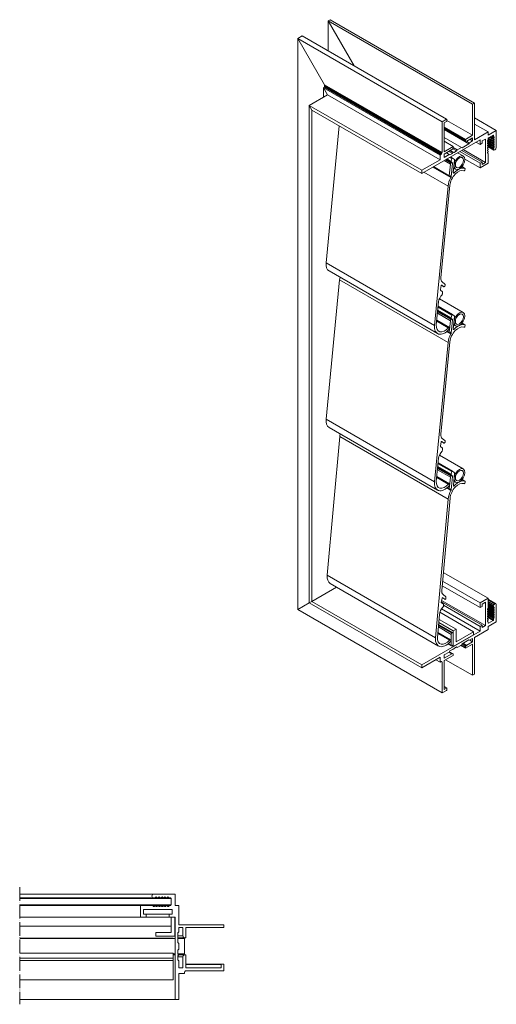
# Model space of a CAD drawing. Units: millimetres. Extents: x 461 to 1027, y 281 to 812.
# Drawn here: x 778 to 1027, y 281 to 795 of the extents above; entities that cross this region are included whole.
import ezdxf

# ---------------------------------------------------------------- set-up
doc = ezdxf.new("R2010")
doc.units = ezdxf.units.MM
doc.header["$LTSCALE"] = 1.5
doc.linetypes.add('ACAD_ISO04W100', pattern=[30, 24, -3, 0, -3])
doc.linetypes.add('DASHED', pattern=[0.2067, 0.1654, -0.0413])
for name, color, linetype, lineweight in [('Lamelle 050C', 1, 'Continuous', 18), ('Moosgummi', 126, 'Continuous', 18), ('Rahmen 603', 5, 'Continuous', 18), ('Röhrchen', 14, 'Continuous', 18), ('Sichtbar schmal (ISO)', 7, 'Continuous', 13), ('Verdeckt (ISO)', 7, 'DASHED', 9), ('Winkel', 14, 'Continuous', 18)]:
    doc.layers.add(name, color=color, linetype=linetype, lineweight=lineweight)

msp = doc.modelspace()

# ---------------------------------------------------------------- linework, layer by layer
at = {"layer": 'Lamelle 050C'}
for p, q in [((857.98, 315.56), (777.98, 315.56)), ((857.98, 315.56), (857.98, 315.29)), ((857.98, 307.64), (777.98, 307.64)), ((857.98, 305.07), (777.98, 305.07)), ((857.98, 305.07), (857.98, 307.64)), ((857.98, 293.67), (857.98, 303.83)), ((857.98, 293.67), (777.98, 293.67))]:
    msp.add_line(p, q, dxfattribs=at)
at = {"layer": 'Moosgummi'}
for q in [(777.98, 303.83), (857.98, 305.07)]:
    msp.add_line((857.98, 303.83), q, dxfattribs=at)
at = {"layer": 'Rahmen 603'}
for p, q in [((846.99, 337.49), (847.28, 338.2)), ((847.29, 336.78), (846.99, 337.49)), ((847.28, 338.2), (847.99, 338.49)), ((847.99, 336.49), (847.29, 336.78)), ((847.99, 338.49), (858.99, 338.49)), ((848.48, 336.49), (847.99, 336.49)), ((848.69, 336.58), (848.48, 336.49)), ((849.02, 336.9), (848.69, 336.58)), ((849.23, 336.99), (849.02, 336.9)), ((849.44, 336.9), (849.23, 336.99)), ((849.76, 336.58), (849.44, 336.9)), ((849.98, 336.49), (849.76, 336.58)), ((850.19, 336.58), (849.98, 336.49)), ((850.51, 336.9), (850.19, 336.58)), ((850.73, 336.99), (850.51, 336.9)), ((850.94, 336.9), (850.73, 336.99)), ((851.26, 336.58), (850.94, 336.9)), ((851.47, 336.49), (851.26, 336.58)), ((851.69, 336.58), (851.47, 336.49)), ((852.01, 336.9), (851.69, 336.58)), ((852.22, 336.99), (852.01, 336.9)), ((852.43, 336.9), (852.22, 336.99)), ((852.76, 336.58), (852.43, 336.9)), ((852.97, 336.49), (852.76, 336.58)), ((853.18, 336.58), (852.97, 336.49)), ((853.51, 336.9), (853.18, 336.58)), ((853.72, 336.99), (853.51, 336.9)), ((853.93, 336.9), (853.72, 336.99)), ((854.26, 336.58), (853.93, 336.9)), ((854.47, 336.49), (854.26, 336.58)), ((854.68, 336.58), (854.47, 336.49)), ((855, 336.9), (854.68, 336.58)), ((855.22, 336.99), (855, 336.9)), ((855.43, 336.9), (855.22, 336.99)), ((855.75, 336.58), (855.43, 336.9)), ((855.97, 336.49), (855.75, 336.58)), ((856.69, 336.49), (855.97, 336.49)), ((856.9, 336.4), (856.69, 336.49)), ((856.99, 336.19), (856.9, 336.4)), ((856.99, 332.83), (856.99, 336.19)), ((858.99, 338.49), (858.99, 332.49)), ((840.99, 326.49), (840.99, 332.49)), ((840.99, 332.49), (847.14, 332.49)), ((857.49, 330.49), (842.49, 330.49)), ((842.49, 330.49), (842.49, 327.99)), ((847.14, 332.49), (847.35, 332.4)), ((847.35, 332.4), (847.67, 332.08)), ((847.67, 332.08), (847.89, 331.99)), ((847.89, 331.99), (848.1, 332.08)), ((848.1, 332.08), (848.42, 332.4)), ((848.42, 332.4), (848.63, 332.49)), ((848.63, 332.49), (848.85, 332.4)), ((848.85, 332.4), (849.17, 332.08)), ((849.17, 332.08), (849.38, 331.99)), ((849.38, 331.99), (849.59, 332.08)), ((849.59, 332.08), (849.92, 332.4)), ((849.92, 332.4), (850.13, 332.49)), ((850.13, 332.49), (850.34, 332.4)), ((850.34, 332.4), (850.67, 332.08)), ((850.67, 332.08), (850.88, 331.99)), ((850.88, 331.99), (851.09, 332.08)), ((851.09, 332.08), (851.42, 332.4)), ((851.42, 332.4), (851.63, 332.49)), ((851.63, 332.49), (851.84, 332.4)), ((851.84, 332.4), (852.16, 332.08)), ((852.16, 332.08), (852.38, 331.99)), ((852.38, 331.99), (852.59, 332.08)), ((852.59, 332.08), (852.91, 332.4)), ((852.91, 332.4), (853.13, 332.49)), ((853.13, 332.49), (853.34, 332.4)), ((853.34, 332.4), (853.66, 332.08)), ((853.66, 332.08), (853.87, 331.99)), ((853.87, 331.99), (854.09, 332.08)), ((854.09, 332.08), (854.41, 332.4)), ((854.41, 332.4), (854.62, 332.49)), ((854.62, 332.49), (854.83, 332.4)), ((854.83, 332.4), (855.16, 332.08)), ((855.16, 332.08), (855.37, 331.99)), ((855.37, 331.99), (855.58, 332.08)), ((855.58, 332.08), (855.91, 332.4)), ((855.91, 332.4), (856.12, 332.49)), ((856.12, 332.49), (856.69, 332.49)), ((856.69, 332.49), (856.9, 332.58)), ((856.9, 332.58), (856.99, 332.83)), ((857.49, 327.99), (857.49, 330.49)), ((858.99, 332.49), (860.99, 332.49)), ((860.99, 332.49), (860.99, 322.49)), ((843.99, 326.49), (840.99, 326.49)), ((842.49, 327.99), (843.99, 327.99)), ((843.99, 327.99), (843.99, 326.49)), ((855.99, 326.49), (855.99, 327.99)), ((855.99, 327.99), (857.49, 327.99)), ((858.99, 326.49), (855.99, 326.49)), ((858.99, 283.49), (858.99, 326.49)), ((860.99, 318.74), (860.49, 318.24)), ((860.99, 322.49), (884.49, 322.49)), ((863.09, 320.99), (860.99, 320.99)), ((860.99, 320.99), (860.99, 318.74)), ((863.09, 316.74), (863.09, 320.99)), ((884.49, 320.99), (864.59, 320.99)), ((864.59, 320.99), (864.59, 315.74)), ((884.49, 322.49), (884.49, 320.99)), ((860.49, 318.24), (860.49, 313.24)), ((863.23, 316.23), (863.09, 316.74)), ((863.6, 315.87), (863.23, 316.23)), ((864.09, 315.74), (863.6, 315.87)), ((864.59, 315.74), (864.09, 315.74)), ((860.49, 313.24), (860.99, 312.74)), ((860.99, 309.74), (860.49, 309.24)), ((860.49, 309.24), (860.49, 307.34)), ((860.99, 312.74), (860.99, 309.74)), ((860.49, 307.34), (860.79, 307.04)), ((860.79, 307.04), (860.49, 306.74)), ((860.49, 306.74), (860.79, 306.44)), ((860.79, 306.44), (860.49, 306.14)), ((860.49, 306.14), (860.49, 304.24)), ((860.49, 304.24), (860.99, 303.74)), ((860.99, 303.74), (860.99, 299.99)), ((863.09, 305.74), (863.22, 306.24)), ((863.09, 299.99), (863.09, 305.74)), ((863.22, 306.24), (863.61, 306.62)), ((863.61, 306.62), (864.09, 306.74)), ((864.09, 306.74), (864.59, 306.74)), ((864.59, 306.74), (864.59, 299.99)), ((860.99, 299.99), (863.09, 299.99)), ((864.12, 298.13), (863.99, 297.69)), ((864.43, 298.41), (864.12, 298.13)), ((864.79, 298.49), (864.43, 298.41)), ((864.59, 299.99), (882.99, 299.99)), ((884.49, 298.49), (864.79, 298.49)), ((882.99, 301.69), (883.08, 301.9)), ((882.99, 299.99), (882.99, 301.69)), ((883.08, 301.9), (883.29, 301.99)), ((883.29, 301.99), (884.19, 301.99)), ((884.19, 301.99), (884.4, 301.9)), ((884.4, 301.9), (884.49, 301.69)), ((884.49, 301.69), (884.49, 298.49)), ((863.99, 296.99), (860.99, 296.99)), ((860.99, 296.99), (860.99, 283.49)), ((863.99, 297.69), (863.99, 296.99)), ((860.99, 283.49), (858.99, 283.49))]:
    msp.add_line(p, q, dxfattribs=at)
at = {"layer": 'Röhrchen'}
for p, q in [((858.99, 315.29), (777.98, 315.29)), ((863.98, 315.29), (860.49, 315.29)), ((863.98, 315.29), (863.98, 307.29)), ((858.99, 307.29), (857.98, 307.29)), ((863.98, 307.29), (860.54, 307.29))]:
    msp.add_line(p, q, dxfattribs=at)
at = {"layer": 'Sichtbar schmal (ISO)', "color": 5, "lineweight": 9}
for p, q in [((939.96, 794.75), (938.89, 794.14)), ((938.89, 794.14), (939.96, 794.75)), ((938.89, 794.14), (952.46, 770.65)), ((938.89, 778.48), (938.89, 794.14)), ((952.46, 770.65), (938.89, 794.14)), ((938.89, 794.14), (1014.21, 750.66)), ((939.96, 794.75), (1015.27, 751.27)), ((922.98, 784.95), (925.25, 786.26)), ((922.98, 784.95), (925.25, 786.26)), ((925.46, 786.24), (925.25, 786.26)), ((925.25, 786.26), (925.46, 786.24)), ((925.25, 786.26), (1000.56, 742.78)), ((925.46, 786.24), (925.46, 786.24)), ((925.46, 786.24), (1000.71, 742.79)), ((922.98, 486.93), (922.98, 784.95)), ((922.98, 784.95), (936.92, 760.83)), ((936.92, 760.82), (922.98, 784.95)), ((922.98, 784.95), (998.3, 741.47)), ((936.92, 759.52), (936.92, 760.83)), ((936.92, 760.83), (937.11, 760.35)), ((937.11, 760.35), (936.92, 760.82)), ((936.92, 760.82), (998.3, 725.39)), ((938.54, 755.56), (929, 750.05)), ((929, 750.05), (938.54, 755.56)), ((936.92, 759.52), (936.42, 759.23)), ((936.42, 759.23), (936.92, 759.52)), ((936.42, 754.34), (936.42, 759.23)), ((936.42, 759.23), (938.54, 755.56)), ((938.54, 755.56), (936.42, 759.23)), ((936.42, 759.23), (997.23, 724.12)), ((937.13, 759.85), (936.92, 759.52)), ((936.92, 759.52), (937.13, 759.85)), ((936.92, 759.52), (997.73, 724.41)), ((937.11, 759.82), (937.11, 760.35)), ((937.11, 760.35), (937.13, 759.85)), ((937.13, 759.85), (937.11, 760.35)), ((937.11, 760.35), (998.24, 725.06)), ((937.13, 759.85), (998.04, 724.69)), ((938.54, 755.56), (997.23, 721.67)), ((1015.27, 751.27), (1014.21, 750.66)), ((1014.21, 750.66), (1014.21, 734.41)), ((1015.27, 732.08), (1015.27, 751.27)), ((929, 490.4), (929, 750.05)), ((929, 750.05), (930.41, 747.6)), ((930.41, 747.6), (929, 750.05)), ((929, 750.05), (987.69, 716.16)), ((930.41, 491.22), (930.41, 747.6)), ((930.41, 747.6), (987.69, 714.53)), ((1000.56, 742.78), (998.3, 741.47)), ((998.3, 741.47), (998.3, 725.39)), ((999.36, 740.86), (1000.56, 741.55)), ((999.36, 725.84), (999.36, 740.86)), ((1000.71, 742.79), (1000.56, 742.78)), ((1000.56, 741.55), (1000.71, 741.71)), ((1000.77, 742.66), (1000.71, 742.79)), ((1000.71, 741.71), (1000.77, 741.92)), ((1000.77, 741.92), (1000.77, 742.66)), ((1000.77, 742.17), (1014.21, 734.41)), ((1015.27, 743.51), (1026.58, 736.98)), ((1015.27, 740.25), (1022.34, 736.16)), ((937.76, 667.92), (944.7, 739.35)), ((999.36, 738.7), (1010.49, 732.27)), ((999.36, 738.29), (1010.49, 731.86)), ((999.36, 737.99), (1010.58, 731.51)), ((999.36, 737.98), (1010.84, 731.36)), ((999.36, 737.39), (1012.26, 729.94)), ((1022.34, 736.16), (1015.27, 732.08)), ((1026.58, 736.98), (1022.34, 734.53)), ((1022.34, 734.53), (1022.34, 736.16)), ((1026.58, 728), (1026.58, 736.98)), ((987.69, 714.53), (1018.09, 732.08)), ((999.36, 733.31), (1008.37, 728.1)), ((999.36, 731.35), (1004.13, 728.59)), ((1012.26, 729.94), (1008.73, 727.9)), ((1014.21, 734.41), (1010.49, 732.27)), ((1010.49, 732.27), (1010.49, 731.86)), ((1010.49, 731.86), (1010.58, 731.51)), ((1010.58, 731.51), (1010.84, 731.36)), ((1010.84, 731.36), (1011.2, 731.45)), ((1011.1, 731.42), (1012.61, 730.55)), ((1011.2, 731.45), (1014.21, 733.18)), ((1012.61, 730.55), (1012.26, 729.94)), ((1014.21, 731.47), (1012.61, 730.55)), ((1012.72, 732.33), (1014.21, 731.47)), ((1014.21, 733.18), (1014.21, 731.47)), ((1015.97, 730.86), (1018.09, 729.63)), ((1018.09, 732.08), (1018.09, 729.63)), ((1018.09, 729.63), (1019.16, 730.25)), ((1019.16, 731.47), (1020.92, 732.49)), ((1019.16, 730.25), (1019.16, 731.47)), ((1020.92, 732.49), (1020.92, 720.24)), ((1021.98, 731.37), (1022.05, 731.58)), ((1022.05, 731.24), (1021.98, 731.37)), ((1021.98, 730.15), (1022.05, 730.36)), ((1022.05, 730.01), (1021.98, 730.15)), ((1021.99, 731.41), (1025.46, 729.41)), ((1021.99, 730.19), (1025.46, 728.19)), ((1022.05, 731.58), (1022.27, 731.98)), ((1022.27, 731.1), (1022.05, 731.24)), ((1022.05, 730.36), (1022.27, 730.76)), ((1022.27, 729.88), (1022.05, 730.01)), ((1022.06, 731.62), (1025.52, 729.62)), ((1022.06, 730.39), (1025.52, 728.4)), ((1022.11, 731.69), (1025.46, 729.76)), ((1022.11, 731.69), (1025.23, 729.89)), ((1022.11, 730.47), (1025.46, 728.54)), ((1022.11, 730.47), (1025.23, 728.67)), ((1022.15, 731.77), (1025.17, 730.03)), ((1022.15, 730.54), (1025.17, 728.81)), ((1022.26, 731.95), (1025.23, 730.24)), ((1022.26, 730.73), (1025.23, 729.01)), ((1022.27, 731.98), (1022.34, 732.19)), ((1022.34, 730.97), (1022.27, 731.1)), ((1022.27, 730.76), (1022.34, 730.97)), ((1022.34, 729.74), (1022.27, 729.88)), ((1022.27, 729.53), (1022.34, 729.74)), ((1022.34, 732.65), (1022.4, 732.86)), ((1022.34, 732.68), (1025.52, 730.84)), ((1022.34, 732.19), (1022.34, 732.65)), ((1022.34, 732.44), (1025.46, 730.63)), ((1022.37, 732.76), (1025.46, 730.98)), ((1022.37, 732.76), (1025.23, 731.11)), ((1022.4, 732.86), (1022.57, 733.04)), ((1022.4, 732.85), (1025.17, 731.25)), ((1022.55, 733.01), (1025.23, 731.46)), ((1022.57, 733.04), (1024.95, 734.41)), ((1022.99, 733.28), (1025.46, 731.86)), ((1023.21, 733.4), (1025.52, 732.07)), ((1023.29, 733.45), (1025.23, 732.34)), ((1023.29, 733.45), (1025.46, 732.2)), ((1023.38, 733.5), (1025.17, 732.47)), ((1023.59, 733.62), (1025.23, 732.68)), ((1024.05, 733.89), (1025.46, 733.08)), ((1024.26, 734.01), (1025.52, 733.29)), ((1024.35, 734.06), (1025.23, 733.56)), ((1024.44, 734.11), (1025.17, 733.69)), ((1024.95, 734.41), (1025.1, 734.42)), ((1024.95, 734.41), (1025.17, 734.29)), ((1025.1, 734.42), (1025.17, 734.29)), ((1025.17, 734.29), (1025.17, 733.69)), ((1025.17, 733.69), (1025.23, 733.56)), ((1025.23, 732.68), (1025.17, 732.47)), ((1025.17, 732.47), (1025.23, 732.34)), ((1025.23, 731.46), (1025.17, 731.25)), ((1025.17, 731.25), (1025.23, 731.11)), ((1025.23, 730.24), (1025.17, 730.03)), ((1025.17, 730.03), (1025.23, 729.89)), ((1025.23, 733.56), (1025.46, 733.43)), ((1025.46, 733.08), (1025.23, 732.68)), ((1025.23, 732.34), (1025.46, 732.2)), ((1025.46, 731.86), (1025.23, 731.46)), ((1025.23, 731.11), (1025.46, 730.98)), ((1025.46, 730.63), (1025.23, 730.24)), ((1025.23, 729.89), (1025.46, 729.76)), ((1025.46, 733.43), (1025.52, 733.29)), ((1025.52, 733.29), (1025.46, 733.08)), ((1025.46, 732.2), (1025.52, 732.07)), ((1025.52, 732.07), (1025.46, 731.86)), ((1025.46, 730.98), (1025.52, 730.84)), ((1025.52, 730.84), (1025.46, 730.63)), ((1025.46, 729.76), (1025.52, 729.62)), ((1025.52, 729.62), (1025.46, 729.41)), ((998.04, 724.69), (997.73, 724.41)), ((998.24, 725.06), (998.04, 724.69)), ((998.3, 725.39), (998.24, 725.06)), ((1004.13, 728.59), (999.36, 725.84)), ((999.36, 724.61), (1003.42, 726.96)), ((999.36, 722.9), (999.36, 724.61)), ((1002.01, 724.43), (999.36, 722.9)), ((1000.52, 725.29), (1002.01, 724.43)), ((1001.87, 726.06), (1003.7, 725)), ((1002.36, 724.22), (1002.01, 724.43)), ((1002.29, 726.31), (1003.92, 725.37)), ((1003.7, 725), (1002.36, 724.22)), ((1002.71, 726.55), (1004.34, 725.61)), ((1003.42, 726.96), (1003.77, 727.27)), ((1003.92, 725.37), (1003.7, 725)), ((1003.77, 727.27), (1004.04, 727.74)), ((1003.87, 727.44), (1005.9, 726.26)), ((1004.13, 725.24), (1003.92, 725.37)), ((1004.04, 727.74), (1004.13, 728.18)), ((1004.11, 728.11), (1006.25, 726.88)), ((1004.13, 728.18), (1004.13, 728.59)), ((1004.34, 725.61), (1004.13, 725.24)), ((1004.55, 725.49), (1004.34, 725.61)), ((1005.9, 726.26), (1004.55, 725.49)), ((1006.25, 726.88), (1005.9, 726.26)), ((1008.37, 728.1), (1006.25, 726.88)), ((1006.4, 725.33), (1009.35, 723.63)), ((1007.49, 725.96), (1018.09, 719.83)), ((1008.73, 727.9), (1008.37, 728.1)), ((1008.55, 726.57), (1019.16, 720.45)), ((1009.26, 726.98), (1020.92, 720.24)), ((1021.98, 728.93), (1022.05, 729.14)), ((1022.05, 728.79), (1021.98, 728.93)), ((1021.98, 727.71), (1022.05, 727.91)), ((1022.05, 727.57), (1021.98, 727.71)), ((1021.98, 726.48), (1022.05, 726.69)), ((1022.05, 726.35), (1021.98, 726.48)), ((1021.98, 725.26), (1022.05, 725.47)), ((1022.05, 725.12), (1021.98, 725.26)), ((1022.01, 729), (1025.17, 727.18)), ((1022.05, 729.14), (1022.27, 729.53)), ((1022.27, 728.66), (1022.05, 728.79)), ((1022.05, 727.91), (1022.27, 728.31)), ((1022.27, 727.44), (1022.05, 727.57)), ((1022.05, 726.69), (1022.27, 727.09)), ((1022.27, 726.21), (1022.05, 726.35)), ((1022.05, 725.47), (1022.27, 725.87)), ((1022.27, 724.99), (1022.05, 725.12)), ((1022.15, 729.32), (1025.17, 727.58)), ((1022.26, 729.51), (1025.23, 727.79)), ((1022.34, 728.52), (1022.27, 728.66)), ((1022.27, 728.31), (1022.34, 728.52)), ((1022.34, 727.3), (1022.27, 727.44)), ((1022.27, 727.09), (1022.34, 727.3)), ((1022.34, 726.08), (1022.27, 726.21)), ((1022.27, 725.87), (1022.34, 726.08)), ((1022.34, 724.85), (1022.27, 724.99)), ((1022.33, 728.48), (1025.37, 726.73)), ((1022.34, 719.83), (1022.34, 724.85)), ((1025.23, 729.01), (1025.17, 728.81)), ((1025.17, 728.81), (1025.23, 728.67)), ((1025.23, 727.79), (1025.17, 727.58)), ((1025.17, 727.58), (1025.17, 727.18)), ((1025.17, 727.18), (1025.37, 726.73)), ((1025.46, 729.41), (1025.23, 729.01)), ((1025.23, 728.67), (1025.46, 728.54)), ((1025.46, 728.19), (1025.23, 727.79)), ((1025.37, 726.73), (1025.87, 726.77)), ((1025.46, 728.54), (1025.52, 728.4)), ((1025.52, 728.4), (1025.46, 728.19)), ((1025.87, 726.77), (1026.37, 727.3)), ((1026.37, 727.3), (1026.58, 728)), ((997.23, 721.67), (987.69, 716.16)), ((997.73, 724.41), (997.23, 724.12)), ((997.23, 724.12), (997.23, 721.67)), ((999.33, 721.25), (1002.63, 719.34)), ((1000.03, 721.65), (1003.02, 719.92)), ((1000.34, 721.83), (1003.37, 720.08)), ((1000.45, 721.89), (1003.58, 720.08)), ((1000.57, 721.96), (1003.05, 720.53)), ((1000.86, 722.13), (1002.99, 720.9)), ((1002.05, 713.33), (1002.63, 719.34)), ((1002.23, 722.92), (1003.37, 722.27)), ((1002.65, 723.17), (1003.72, 722.55)), ((1002.99, 720.9), (1003.37, 722.27)), ((1003, 712.75), (1003.68, 719.8)), ((1003.02, 719.92), (1003.37, 720.08)), ((1003.6, 720.07), (1003.05, 720.53)), ((1003.6, 720.07), (1003.6, 720.07)), ((1003.73, 722.54), (1004.71, 721.73)), ((1004.78, 721.46), (1004.16, 714.99)), ((1010.17, 721.96), (1018.09, 717.39)), ((1019.16, 720.45), (1018.09, 719.83)), ((1018.09, 719.83), (1018.09, 717.39)), ((1018.09, 717.39), (1022.34, 719.83)), ((1019.16, 719.22), (1019.16, 720.45)), ((1020.92, 720.24), (1019.16, 719.22)), ((987.69, 716.16), (987.69, 714.53)), ((988.82, 715.18), (1001.39, 707.93)), ((993.5, 717.88), (1002.9, 712.46)), ((993.64, 717.96), (1002.15, 713.05)), ((993.83, 718.07), (1002.05, 713.33)), ((1004.17, 715.12), (1004.65, 714.85)), ((1004.38, 717.26), (1005.35, 716.7)), ((1008.68, 718.06), (1010.19, 717.18)), ((1008.69, 718.06), (1010.22, 717.17)), ((1010.31, 716.83), (1010.23, 716.44)), ((1002.71, 713.21), (1002.35, 713.05)), ((1002.42, 713.08), (1003, 712.75)), ((994.33, 635.26), (1001.39, 707.93)), ((1002.37, 708.36), (997.69, 660.11)), ((937.76, 667.92), (994.33, 635.26)), ((939.32, 663.64), (995.89, 630.98)), ((937.76, 586.27), (944.82, 658.94)), ((944.82, 658.94), (1001.39, 626.28)), ((998.41, 657.92), (999.81, 656.75)), ((997.83, 655.98), (997.43, 653.97)), ((997.5, 653.65), (998.49, 652.82)), ((997.93, 656.18), (999.22, 655.44)), ((997.93, 656.18), (999.24, 655.42)), ((998.17, 656.31), (998.2, 656.29)), ((999.22, 655.44), (998.2, 656.29)), ((998.57, 652.56), (998.48, 651.72)), ((999.89, 656.49), (999.84, 656.01)), ((996.47, 647.56), (995.3, 635.47)), ((996.89, 649.17), (1009.35, 641.98)), ((995.96, 642.35), (1003.02, 638.27)), ((996, 642.69), (1003.37, 638.43)), ((996.01, 642.81), (1003.58, 638.43)), ((996.02, 642.94), (1003.05, 638.88)), ((996.05, 643.26), (1002.99, 639.25)), ((996.2, 644.76), (1003.37, 640.62)), ((996.24, 645.22), (1003.72, 640.9)), ((995.49, 637.51), (1001.56, 634)), ((995.54, 638), (1002.12, 634.21)), ((995.89, 641.58), (1002.63, 637.69)), ((1002.05, 631.68), (1002.63, 637.69)), ((1002.99, 639.25), (1003.37, 640.62)), ((1003, 631.1), (1003.68, 638.15)), ((1003.02, 638.27), (1003.37, 638.43)), ((1003.6, 638.42), (1003.05, 638.88)), ((1003.6, 638.42), (1003.6, 638.42)), ((1003.73, 640.89), (1004.71, 640.08)), ((1004.78, 639.81), (1004.16, 633.34)), ((1000.75, 632.05), (1002.9, 630.81)), ((1000.86, 632.14), (1002.15, 631.4)), ((1001.02, 632.27), (1002.05, 631.68)), ((1004.17, 633.47), (1004.65, 633.2)), ((1004.38, 635.61), (1005.35, 635.05)), ((1008.68, 636.41), (1010.19, 635.53)), ((1008.69, 636.41), (1010.22, 635.52)), ((1010.31, 635.18), (1010.23, 634.79)), ((1002.71, 631.56), (1002.35, 631.4)), ((1002.42, 631.43), (1003, 631.1)), ((994.33, 553.61), (1001.39, 626.28)), ((1002.37, 626.71), (997.69, 578.46)), ((937.76, 586.27), (994.33, 553.61)), ((939.32, 581.99), (995.89, 549.33)), ((938.35, 504.83), (944.88, 577.27)), ((944.88, 577.27), (1001.45, 544.61)), ((998.41, 576.27), (999.81, 575.1)), ((997.83, 574.33), (997.43, 572.32)), ((997.5, 572), (998.49, 571.17)), ((997.93, 574.53), (999.22, 573.79)), ((997.93, 574.53), (999.24, 573.77)), ((998.17, 574.66), (998.2, 574.64)), ((999.22, 573.79), (998.2, 574.64)), ((998.57, 570.91), (998.48, 570.07)), ((999.89, 574.84), (999.84, 574.36)), ((996.47, 565.91), (995.3, 553.82)), ((996.89, 567.52), (1009.35, 560.33)), ((995.96, 560.64), (1003, 556.57)), ((995.99, 560.98), (1003.36, 556.73)), ((996, 561.1), (1003.57, 556.73)), ((996.01, 561.23), (1003.03, 557.18)), ((996.04, 561.54), (1002.97, 557.54)), ((996.19, 563.03), (1003.34, 558.91)), ((996.23, 563.5), (1003.68, 559.2)), ((995.49, 555.86), (1001.56, 552.36)), ((995.54, 556.35), (1002.12, 552.56)), ((995.88, 559.87), (1002.61, 555.99)), ((1002.07, 549.99), (1002.61, 555.99)), ((1002.97, 557.54), (1003.34, 558.91)), ((1003, 556.57), (1003.36, 556.73)), ((1003.59, 556.72), (1003.03, 557.18)), ((1003.03, 549.43), (1003.67, 556.46)), ((1003.59, 556.72), (1003.59, 556.72)), ((1003.7, 559.19), (1004.68, 558.39)), ((1004.76, 558.13), (1004.18, 551.67)), ((1000.75, 550.4), (1002.94, 549.13)), ((1000.85, 550.48), (1002.18, 549.72)), ((1001, 550.61), (1002.07, 549.99)), ((1002.74, 549.88), (1002.39, 549.72)), ((1002.46, 549.76), (1003.03, 549.43)), ((1004.19, 551.82), (1004.67, 551.54)), ((1004.39, 553.95), (1005.35, 553.4)), ((1008.72, 554.81), (1010.26, 553.92)), ((1008.72, 554.8), (1010.23, 553.93)), ((1010.35, 553.58), (1010.27, 553.19)), ((994.92, 472.17), (1001.45, 544.61)), ((1002.44, 545.05), (998.1, 496.95)), ((938.35, 504.83), (994.92, 472.17)), ((998.95, 506.35), (1022.34, 492.85)), ((943.29, 498.65), (930.41, 491.22)), ((930.41, 491.22), (943.29, 498.65)), ((939.91, 500.6), (996.48, 467.94)), ((998.32, 499.37), (1018.09, 487.95)), ((998.53, 501.7), (1018.09, 490.4)), ((998.84, 494.78), (1000.26, 493.63)), ((1000.34, 493.38), (1000.29, 492.9)), ((929, 490.4), (922.98, 486.93)), ((922.98, 486.93), (929, 490.4)), ((930.41, 491.22), (929, 490.4)), ((929, 490.4), (930.41, 491.22)), ((929, 490.4), (987.69, 456.51)), ((930.41, 491.22), (987.69, 458.15)), ((998.28, 492.85), (997.89, 490.84)), ((997.92, 491.02), (1019.16, 478.76)), ((997.96, 490.52), (998.96, 489.71)), ((998.07, 491.76), (1020.92, 478.56)), ((998.38, 493.06), (999.69, 492.31)), ((998.39, 493.06), (999.67, 492.32)), ((998.62, 493.17), (998.65, 493.15)), ((999.67, 492.32), (998.65, 493.15)), ((999.04, 489.45), (998.96, 488.61)), ((999.01, 489.17), (1018.09, 478.15)), ((1022.34, 492.85), (1018.09, 490.4)), ((1018.09, 490.4), (1018.09, 487.95)), ((1018.09, 487.95), (1019.16, 488.56)), ((1019.16, 489.79), (1020.92, 490.81)), ((1019.16, 488.56), (1019.16, 489.79)), ((1020.92, 490.81), (1020.92, 478.56)), ((1022.34, 487.83), (1022.34, 492.85)), ((1022.34, 492.37), (1026.37, 490.04)), ((1022.34, 492.03), (1025.87, 489.99)), ((1022.34, 491.2), (1025.37, 489.45)), ((1022.34, 490.4), (1025.17, 488.77)), ((1022.34, 490), (1025.17, 488.37)), ((1022.34, 489.9), (1025.46, 488.1)), ((1022.34, 489.9), (1025.23, 488.23)), ((1022.34, 489.8), (1025.52, 487.96)), ((1022.34, 489.55), (1025.46, 487.75)), ((1022.34, 489.02), (1025.23, 487.35)), ((1022.34, 488.78), (1025.17, 487.14)), ((1022.34, 488.68), (1025.46, 486.87)), ((1022.34, 488.68), (1025.23, 487.01)), ((1022.34, 488.57), (1025.52, 486.74)), ((1022.34, 488.33), (1025.46, 486.53)), ((1025.37, 489.45), (1025.17, 488.77)), ((1025.17, 488.77), (1025.17, 488.37)), ((1025.17, 488.37), (1025.23, 488.23)), ((1025.23, 488.23), (1025.46, 488.1)), ((1025.87, 489.99), (1025.37, 489.45)), ((1025.46, 488.1), (1025.52, 487.96)), ((1026.37, 490.04), (1025.87, 489.99)), ((1026.58, 489.58), (1026.37, 490.04)), ((1026.58, 480.6), (1026.58, 489.58)), ((922.98, 486.93), (998.3, 443.45)), ((996.97, 484.45), (995.88, 472.39)), ((997.2, 485.56), (1014.77, 475.42)), ((998.04, 487.28), (1018.09, 475.7)), ((1021.98, 487.01), (1022.05, 487.22)), ((1022.05, 486.88), (1021.98, 487.01)), ((1021.98, 485.79), (1022.05, 486)), ((1022.05, 485.65), (1021.98, 485.79)), ((1021.98, 484.57), (1022.05, 484.78)), ((1022.05, 484.43), (1021.98, 484.57)), ((1021.98, 483.35), (1022.05, 483.56)), ((1022.05, 483.21), (1021.98, 483.35)), ((1022.02, 483.48), (1025.17, 481.66)), ((1022.04, 483.22), (1025.1, 481.45)), ((1022.05, 487.22), (1022.27, 487.62)), ((1022.27, 486.74), (1022.05, 486.88)), ((1022.05, 486), (1022.27, 486.4)), ((1022.27, 485.52), (1022.05, 485.65)), ((1022.05, 484.78), (1022.27, 485.18)), ((1022.27, 484.3), (1022.05, 484.43)), ((1022.05, 483.56), (1022.27, 483.95)), ((1022.27, 483.08), (1022.05, 483.21)), ((1022.07, 487.26), (1025.46, 485.31)), ((1022.07, 486.04), (1025.46, 484.08)), ((1022.07, 484.82), (1025.46, 482.86)), ((1022.17, 487.45), (1025.52, 485.51)), ((1022.17, 486.22), (1025.52, 484.29)), ((1022.17, 485), (1025.52, 483.07)), ((1022.22, 487.52), (1025.23, 485.78)), ((1022.22, 486.3), (1025.23, 484.56)), ((1022.22, 485.08), (1025.23, 483.34)), ((1022.26, 487.6), (1025.17, 485.92)), ((1022.26, 486.38), (1025.17, 484.7)), ((1022.26, 485.15), (1025.17, 483.48)), ((1022.26, 483.93), (1025.17, 482.25)), ((1022.27, 487.62), (1022.34, 487.83)), ((1022.34, 486.61), (1022.27, 486.74)), ((1022.27, 486.4), (1022.34, 486.61)), ((1022.34, 485.39), (1022.27, 485.52)), ((1022.27, 485.18), (1022.34, 485.39)), ((1022.34, 484.16), (1022.27, 484.3)), ((1022.27, 483.95), (1022.34, 484.16)), ((1022.34, 482.94), (1022.27, 483.08)), ((1022.33, 487.8), (1025.23, 486.13)), ((1022.33, 486.58), (1025.23, 484.91)), ((1022.33, 485.36), (1025.23, 483.69)), ((1022.33, 484.14), (1025.23, 482.46)), ((1025.23, 487.35), (1025.17, 487.14)), ((1025.17, 487.14), (1025.23, 487.01)), ((1025.23, 486.13), (1025.17, 485.92)), ((1025.17, 485.92), (1025.23, 485.78)), ((1025.23, 484.91), (1025.17, 484.7)), ((1025.17, 484.7), (1025.23, 484.56)), ((1025.23, 483.69), (1025.17, 483.48)), ((1025.17, 483.48), (1025.23, 483.34)), ((1025.46, 487.75), (1025.23, 487.35)), ((1025.23, 487.01), (1025.46, 486.87)), ((1025.46, 486.53), (1025.23, 486.13)), ((1025.23, 485.78), (1025.46, 485.65)), ((1025.46, 485.31), (1025.23, 484.91)), ((1025.23, 484.56), (1025.46, 484.43)), ((1025.46, 484.08), (1025.23, 483.69)), ((1025.23, 483.34), (1025.46, 483.21)), ((1025.52, 487.96), (1025.46, 487.75)), ((1025.46, 486.87), (1025.52, 486.74)), ((1025.52, 486.74), (1025.46, 486.53)), ((1025.46, 485.65), (1025.52, 485.51)), ((1025.52, 485.51), (1025.46, 485.31)), ((1025.46, 484.43), (1025.52, 484.29)), ((1025.52, 484.29), (1025.46, 484.08)), ((1025.46, 483.21), (1025.52, 483.07)), ((1025.52, 483.07), (1025.46, 482.86)), ((996.38, 477.87), (1003.1, 473.99)), ((996.45, 478.65), (1003.46, 474.6)), ((996.48, 479.04), (1003.81, 474.8)), ((996.5, 479.2), (1004.06, 474.83)), ((996.59, 480.2), (1004.16, 475.83)), ((1005.58, 476.64), (996.73, 481.75)), ((1019.16, 478.76), (1018.09, 478.15)), ((1018.09, 478.15), (1018.09, 475.7)), ((1019.16, 477.54), (1019.16, 478.76)), ((1020.92, 478.56), (1019.16, 477.54)), ((1021.98, 482.13), (1022.05, 482.33)), ((1022.05, 481.99), (1021.98, 482.13)), ((1021.98, 480.9), (1022.05, 481.11)), ((1022.05, 480.77), (1021.98, 480.9)), ((1022.05, 482.33), (1022.27, 482.73)), ((1022.27, 481.86), (1022.05, 481.99)), ((1022.05, 481.11), (1022.27, 481.51)), ((1022.27, 480.63), (1022.05, 480.77)), ((1022.05, 480.77), (1022.27, 480.63)), ((1022.27, 482.73), (1022.34, 482.94)), ((1022.34, 481.72), (1022.27, 481.86)), ((1022.27, 481.51), (1022.34, 481.72)), ((1022.34, 480.5), (1022.27, 480.63)), ((1022.3, 482.83), (1024.95, 481.3)), ((1022.34, 478.15), (1026.58, 480.6)), ((1022.34, 480.03), (1022.34, 480.5)), ((1022.34, 480.06), (1022.57, 479.92)), ((1022.4, 479.89), (1022.34, 480.03)), ((1022.34, 476.52), (1022.34, 478.15)), ((1022.57, 479.92), (1022.4, 479.89)), ((1024.95, 481.3), (1022.57, 479.92)), ((1025.1, 481.45), (1024.95, 481.3)), ((1025.17, 481.66), (1025.1, 481.45)), ((1025.23, 482.46), (1025.17, 482.25)), ((1025.17, 482.25), (1025.17, 481.66)), ((1025.46, 482.86), (1025.23, 482.46)), ((1018.09, 475.7), (987.69, 458.15)), ((996.08, 474.54), (1002.19, 471.01)), ((996.12, 475.04), (1002.75, 471.22)), ((1003.1, 468.27), (1003.1, 473.99)), ((1003.46, 474.6), (1003.81, 474.8)), ((1004.16, 475.83), (1005.58, 476.64)), ((1004.16, 467.66), (1004.16, 475.83)), ((1004.16, 474.6), (1004.16, 468.88)), ((1014.77, 473.78), (1004.16, 467.66)), ((1005.58, 476.64), (1005.58, 470.11)), ((1005.58, 470.11), (1014.77, 475.42)), ((1014.77, 475.42), (1014.77, 473.78)), ((1015.27, 472.44), (1022.34, 476.52)), ((1001.42, 469.08), (1003.21, 468.04)), ((1001.54, 469.18), (1003.1, 468.27)), ((1003.81, 468.27), (1003.46, 468.07)), ((1003.46, 468.07), (1004.16, 467.66)), ((1006.25, 467.23), (1008.37, 468.46)), ((1007.95, 468.21), (1010.49, 466.74)), ((1008.3, 468.42), (1010.49, 467.15)), ((1008.37, 468.46), (1008.73, 469.07)), ((1008.55, 468.77), (1010.58, 467.6)), ((1008.73, 469.07), (1012.26, 471.11)), ((1008.9, 469.17), (1010.84, 468.05)), ((1009.36, 469.44), (1011.2, 468.37)), ((1010.49, 466.74), (1014.21, 468.88)), ((1010.58, 467.6), (1010.49, 467.15)), ((1010.84, 468.05), (1010.58, 467.6)), ((1011.2, 468.37), (1010.84, 468.05)), ((1014.21, 470.11), (1011.2, 468.37)), ((1012.26, 471.11), (1012.61, 470.91)), ((1012.61, 470.91), (1014.21, 471.82)), ((1012.72, 470.97), (1014.21, 470.11)), ((1014.21, 471.82), (1014.21, 470.11)), ((1014.21, 468.88), (1014.21, 452.64)), ((1015.27, 453.25), (1015.27, 472.44)), ((999.36, 463.25), (1002.01, 464.78)), ((1003.42, 463.88), (999.36, 461.54)), ((999.36, 461.54), (999.36, 463.25)), ((999.36, 460.31), (1004.13, 463.07)), ((1001.94, 464.74), (1003.42, 463.88)), ((1002.01, 464.78), (1002.36, 465.39)), ((1002.1, 464.94), (1003.77, 463.98)), ((1002.36, 465.39), (1003.7, 466.17)), ((1003.77, 463.98), (1003.42, 463.88)), ((1003.7, 466.17), (1003.92, 466.05)), ((1004.04, 463.82), (1003.77, 463.98)), ((1003.92, 466.05), (1004.13, 466.41)), ((1004.13, 463.48), (1004.04, 463.82)), ((1004.13, 466.41), (1004.34, 466.29)), ((1004.13, 463.07), (1004.13, 463.48)), ((1004.34, 466.29), (1004.55, 466.66)), ((1004.55, 466.66), (1005.9, 467.44)), ((1005.9, 467.44), (1006.25, 467.23)), ((1010.49, 467.15), (1010.49, 466.74)), ((987.69, 456.51), (997.23, 462.03)), ((987.69, 458.15), (987.69, 456.51)), ((995.11, 460.8), (997.23, 459.58)), ((997.23, 462.03), (997.23, 459.58)), ((997.23, 459.58), (997.73, 459.86)), ((997.73, 459.86), (998.04, 459.94)), ((997.73, 459.86), (998.3, 459.54)), ((998, 459.93), (998.24, 459.8)), ((998.04, 459.94), (998.24, 459.8)), ((998.24, 459.8), (998.3, 459.54)), ((998.3, 459.54), (998.3, 443.45)), ((999.36, 445.29), (999.36, 460.31)), ((1000.13, 460.76), (1014.21, 452.64)), ((1014.21, 452.64), (1015.27, 453.25)), ((998.3, 443.45), (1000.56, 444.76)), ((999.36, 446.78), (1000.71, 446)), ((999.36, 446.68), (1000.56, 445.98)), ((1000.56, 445.98), (999.36, 445.29)), ((1000.71, 446), (1000.56, 445.98)), ((1000.56, 444.76), (1000.71, 444.92)), ((1000.77, 445.86), (1000.71, 446)), ((1000.71, 444.92), (1000.77, 445.12)), ((1000.77, 445.12), (1000.77, 445.86))]:
    msp.add_line(p, q, dxfattribs=at)
at = {"layer": 'Sichtbar schmal (ISO)'}
for p, q in [((847.99, 338.49), (777.98, 338.49)), ((847.99, 336.49), (777.98, 336.49)), ((856.99, 336.19), (777.98, 336.19)), ((855.97, 336.49), (848.48, 336.49)), ((856.99, 332.83), (777.98, 332.83)), ((840.99, 332.49), (777.98, 332.49)), ((856.12, 332.49), (847.14, 332.49)), ((840.99, 326.49), (777.98, 326.49)), ((855.99, 327.99), (843.99, 327.99)), ((855.99, 326.49), (843.99, 326.49)), ((863.09, 316.74), (860.49, 316.74)), ((864.09, 315.74), (860.49, 315.74)), ((864.09, 306.74), (860.49, 306.74)), ((863.09, 305.74), (860.49, 305.74)), ((883.29, 301.99), (864.59, 301.99)), ((882.99, 301.69), (864.59, 301.69)), ((858.99, 283.49), (777.98, 283.49))]:
    msp.add_line(p, q, dxfattribs=at)
at = {"layer": 'Sichtbar schmal (ISO)', "color": 5, "lineweight": 9}
for centre, major_axis, start_param, end_param in [((1002.98, 719.5), (0.25, 0.433), 0.667201, 2.237997), ((1003.32, 720.95), (-0.25, -0.433), 5.135244, 6.182441), ((1003.57, 722.29), (0.15, 0.26), 6.182442, 8.276836), ((1003.33, 719.65), (0.25, 0.433), 5.37959, 6.950386), ((1003.33, 719.65), (0.25, 0.433), 5.37959, 6.182441), ((1004.43, 721.31), (0.25, 0.433), 5.37959, 6.182441), ((1006.79, 710.31), (3.15, 5.46), 0.085052, 2.237997), ((1004.51, 715.14), (-0.25, -0.433), 5.37959, 7.473985), ((1006.79, 710.31), (3.85, 6.67), 0.111219, 1.1908), ((1009.89, 716.35), (-0.25, -0.433), 0.085052, 2.098371), ((1009.97, 716.74), (0.25, 0.433), 5.239964, 6.394404), ((1006.79, 710.31), (3.85, 6.66), 1.582, 2.238395), ((1002.4, 713.48), (-0.25, -0.433), 5.37959, 6.950386), ((1002.75, 713.64), (-0.25, -0.433), 0.667201, 2.237997), ((1002.65, 712.6), (0.25, 0.433), 4.723593, 5.379988), ((943.17, 670.3), (-3.85, -6.67), 5.37959, 6.283185), ((950.22, 661.32), (3.85, 6.66), 2.035134, 2.238395), ((1000.52, 661.36), (-2.02, -3.49), 5.381139, 6.237331), ((997.77, 654.07), (-0.25, -0.433), 5.239964, 6.182441), ((998.04, 656.04), (0.15, 0.26), 6.182441, 8.381556), ((998.21, 652.41), (0.25, 0.433), 5.37959, 6.182441), ((999.49, 655.86), (-0.25, -0.433), 6.182441, 8.521182), ((999.53, 656.33), (0.252, 0.437), 5.383759, 6.178273), ((999.28, 648.8), (-2, -3.46), 4.294312, 5.37959), ((998.13, 651.57), (-0.25, -0.433), 1.152719, 2.237997), ((1002.98, 637.85), (0.25, 0.433), 0.667201, 2.237997), ((1003.32, 639.3), (-0.25, -0.433), 5.135244, 6.182441), ((1003.57, 640.64), (0.15, 0.26), 6.182442, 8.276836), ((1003.33, 638), (0.25, 0.433), 5.37959, 6.950386), ((1003.33, 638), (0.25, 0.433), 5.37959, 6.182441), ((1004.43, 639.66), (0.25, 0.433), 5.37959, 6.182441), ((999.74, 637.64), (-3.85, -6.67), 5.37959, 7.490561), ((999.74, 637.64), (-3.15, -5.46), 5.422375, 7.490561), ((1001.77, 633.6), (0.35, 0.606), 4.348968, 7.490561), ((1006.79, 628.66), (3.15, 5.46), 0.085052, 2.237997), ((1002.75, 631.99), (-0.25, -0.433), 0.667201, 2.237997), ((1004.51, 633.49), (-0.25, -0.433), 5.37959, 7.473985), ((1006.79, 628.66), (3.85, 6.67), 0.111219, 1.1908), ((1009.89, 634.7), (-0.25, -0.433), 0.085052, 2.098371), ((1009.97, 635.09), (0.25, 0.433), 5.239964, 6.394404), ((1006.79, 628.66), (3.85, 6.66), 1.582, 2.238395), ((1002.4, 631.83), (-0.25, -0.433), 5.37959, 6.950386), ((1002.65, 630.95), (0.25, 0.433), 4.723593, 5.379988), ((943.17, 588.65), (-3.85, -6.67), 5.37959, 6.283185), ((950.29, 579.71), (3.85, 6.66), 2.044969, 2.247122), ((1000.52, 579.71), (-2.02, -3.49), 5.381139, 6.237331), ((997.77, 572.42), (-0.25, -0.433), 5.239964, 6.182441), ((998.04, 574.39), (0.15, 0.26), 6.182441, 8.381556), ((998.21, 570.76), (0.25, 0.433), 5.37959, 6.182441), ((999.49, 574.21), (-0.25, -0.433), 6.182441, 8.521182), ((999.53, 574.68), (0.252, 0.437), 5.383759, 6.178273), ((999.28, 567.15), (-2, -3.46), 4.294312, 5.37959), ((998.13, 569.92), (-0.25, -0.433), 1.152719, 2.237997), ((1002.97, 556.14), (0.25, 0.433), 0.675928, 2.246724), ((1003.3, 557.59), (-0.25, -0.433), 5.14397, 6.191168), ((1003.53, 558.94), (0.15, 0.26), 6.191168, 8.285563), ((1003.32, 556.3), (0.25, 0.433), 5.388316, 6.959113), ((1003.32, 556.3), (0.25, 0.433), 5.388316, 6.191168), ((1004.41, 557.97), (0.25, 0.433), 5.388316, 6.191168), ((999.74, 555.99), (-3.85, -6.67), 5.37959, 7.490561), ((999.74, 555.99), (-3.15, -5.46), 5.422375, 7.490561), ((1001.77, 551.95), (0.35, 0.606), 4.348968, 7.490561), ((1002.43, 550.15), (-0.25, -0.433), 5.388316, 6.959113), ((1006.87, 547.05), (3.15, 5.46), 0.093779, 2.246724), ((1002.78, 550.31), (-0.25, -0.433), 0.675928, 2.246724), ((1004.53, 551.83), (-0.25, -0.433), 5.388316, 7.482712), ((1006.87, 547.05), (3.85, 6.67), 0.119945, 1.199526), ((1009.93, 553.09), (-0.25, -0.433), 0.093779, 2.107097), ((1010.01, 553.49), (0.25, 0.433), 5.24869, 6.403131), ((1006.86, 547.05), (3.85, 6.66), 1.590727, 2.247122), ((1002.68, 549.27), (0.25, 0.433), 4.73232, 5.388714), ((943.76, 507.27), (-3.85, -6.67), 5.388316, 6.283185), ((1000.93, 498.23), (-2.02, -3.49), 5.389866, 6.246057), ((999.98, 493.21), (0.252, 0.437), 5.392485, 6.186999), ((999.78, 485.71), (-2, -3.46), 4.303038, 5.388316), ((998.23, 490.94), (-0.25, -0.433), 5.24869, 6.191168), ((998.48, 492.9), (0.15, 0.26), 6.191168, 8.390283), ((998.61, 488.46), (-0.25, -0.433), 1.161446, 2.246724), ((998.69, 489.29), (0.25, 0.433), 5.388316, 6.191168), ((999.94, 492.74), (-0.25, -0.433), 6.191168, 8.529909), ((1003.46, 474.19), (0.25, 0.433), 0.785398, 2.356194), ((1003.81, 474.4), (0.25, 0.433), 5.497787, 7.068583), ((1000.33, 474.61), (-3.85, -6.67), 5.388316, 7.499287), ((1000.33, 474.61), (-3.15, -5.46), 5.431101, 7.499287), ((1002.4, 470.61), (0.35, 0.606), 4.357695, 7.499287), ((1003.46, 468.48), (-0.25, -0.433), 5.497787, 7.068583), ((1003.81, 468.68), (-0.25, -0.433), 0.785398, 2.356194)]:
    msp.add_ellipse(centre, major_axis=major_axis, ratio=0.57735, start_param=start_param, end_param=end_param, dxfattribs=at)
for centre, major_axis in [((1007.35, 720.16), (2, 3.46)), ((1007.35, 720.16), (1.5, 2.6)), ((1007.35, 638.51), (2, 3.46)), ((1007.35, 638.51), (1.5, 2.6)), ((1007.35, 556.86), (2, 3.46)), ((1007.35, 556.86), (1.5, 2.6))]:
    msp.add_ellipse(centre, major_axis=major_axis, ratio=0.57735, dxfattribs=at)
at = {"layer": 'Verdeckt (ISO)', "linetype": 'ACAD_ISO04W100', "ltscale": 0.2}
msp.add_line((777.98, 342.1), (777.98, 280.98), dxfattribs=at)
at = {"layer": 'Winkel'}
for p, q in [((856.98, 326.49), (858.98, 326.49)), ((856.98, 318.49), (856.98, 326.49)), ((858.98, 326.49), (858.98, 316.49)), ((856.98, 321.79), (777.98, 321.79)), ((858.98, 321.79), (858.98, 321.79)), ((848.98, 316.49), (848.98, 318.49)), ((848.98, 318.49), (856.98, 318.49)), ((858.98, 316.49), (848.98, 316.49)), ((858.99, 306.79), (857.98, 306.79))]:
    msp.add_line(p, q, dxfattribs=at)

doc.saveas('drawing.dxf')
